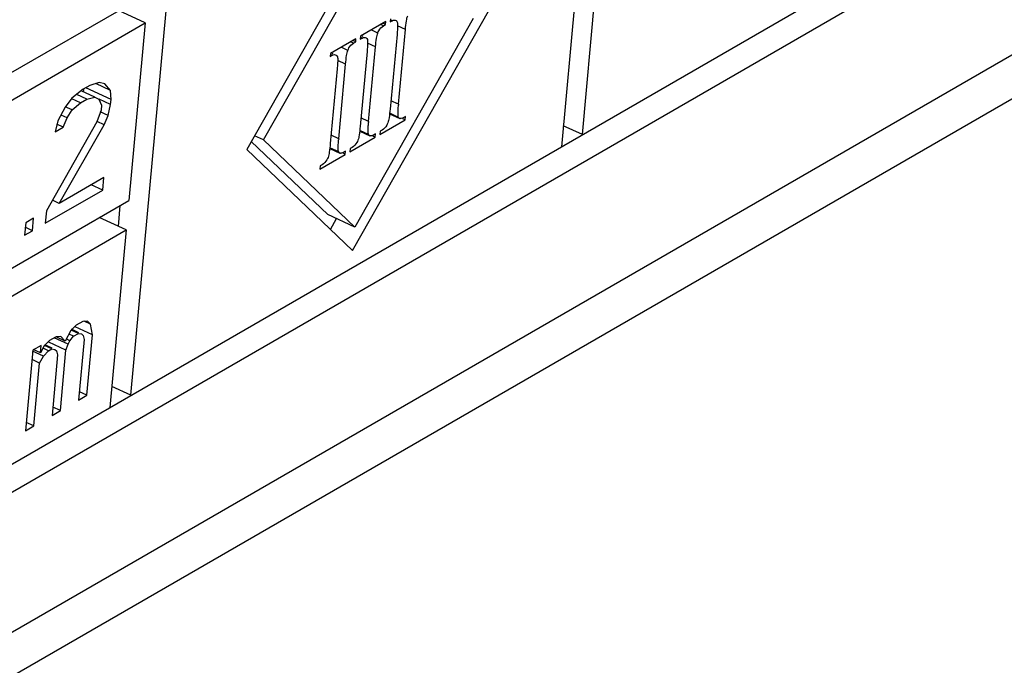
# Paper-space layout 'A3_1123.3' of a CAD drawing. Units: millimetres. Extents: x 421 to 851, y -597 to -290.
# Drawn here: x 607 to 614, y -493 to -488 of the extents above; entities that cross this region are included whole.
import ezdxf

# ---------------------------------------------------------------- set-up
doc = ezdxf.new("R2010")
doc.units = ezdxf.units.MM
doc.layers.add('COMPONENTI_DI_ASSIEME', color=7, linetype='Continuous')

# ---------------------------------------------------------------- blocks, each defined once
blk = doc.blocks.new('A$C1bd61018')
at = {"layer": 'COMPONENTI_DI_ASSIEME', "color": 8, "linetype": 'Continuous'}
for p, q in [((22.1295, 4.376), (185.7094, 98.8189)), ((172.8863, 94.2707), (172.8653, 94.2803)), ((172.9499, 94.3074), (172.9406, 94.3117)), ((173.0464, 94.2436), (172.989, 94.27)), ((172.8449, 94.2176), (172.7959, 94.2402)), ((172.6681, 94.1447), (172.6471, 94.1544)), ((172.7318, 94.1815), (172.7225, 94.1857)), ((172.8283, 94.1177), (172.7709, 94.1441)), ((172.5136, 94.0555), (172.5044, 94.0598)), ((172.6268, 94.0917), (172.5777, 94.1143)), ((172.6101, 93.9917), (172.5527, 94.0182)), ((172.9962, 93.6989), (172.9404, 93.7246)), ((172.9961, 93.6033), (172.9317, 93.633)), ((172.7781, 93.573), (172.7223, 93.5987)), ((172.5599, 93.4471), (172.5042, 93.4728)), ((172.778, 93.4774), (172.7135, 93.5071)), ((172.5598, 93.3515), (172.4954, 93.3811))]:
    blk.add_line(p, q, dxfattribs=at)
at = {"layer": 'COMPONENTI_DI_ASSIEME', "color": 7, "linetype": 'Continuous'}
for p, q in [((21.8572, 3.8975), (185.4372, 98.3405)), ((158.0038, 86.9056), (177.7528, 98.3077)), ((157.7257, 83.8873), (180.7662, 97.1897)), ((157.7058, 83.6717), (180.8994, 97.0625)), ((174.3363, 93.4774), (174.5945, 96.2801)), ((174.4414, 96.1917), (174.1832, 93.389)), ((172.8909, 95.1299), (171.8895, 93.3698)), ((172.0107, 93.4398), (172.8752, 94.9591)), ((171.1499, 94.2914), (170.9533, 94.382)), ((171.0448, 91.577), (171.303, 94.3798)), ((172.6609, 92.6333), (173.6623, 94.3933)), ((164.72, 90.5791), (171.1499, 94.2914)), ((171.1499, 94.2914), (171.0308, 92.9978)), ((173.541, 94.3233), (172.6766, 92.804)), ((172.9041, 94.3027), (172.7185, 94.1956)), ((172.9019, 94.2797), (172.881, 94.2894)), ((172.8863, 94.2707), (172.9019, 94.2797)), ((172.9019, 94.2797), (172.9041, 94.3027)), ((172.9367, 94.3215), (172.9346, 94.2985)), ((172.9346, 94.2985), (172.9499, 94.3074)), ((172.7185, 94.1956), (172.7164, 94.1726)), ((172.7373, 94.1934), (172.728, 94.1977)), ((172.985, 94.2081), (172.9348, 93.6635)), ((172.9962, 93.6989), (173.0464, 94.2436)), ((172.6859, 94.1768), (172.5004, 94.0697)), ((172.6838, 94.1538), (172.6628, 94.1634)), ((172.6681, 94.1447), (172.6838, 94.1538)), ((172.6838, 94.1538), (172.6859, 94.1768)), ((172.7164, 94.1726), (172.7318, 94.1815)), ((172.7781, 93.573), (172.8283, 94.1177)), ((172.5004, 94.0697), (172.4983, 94.0467)), ((172.4983, 94.0467), (172.5136, 94.0555)), ((172.5192, 94.0675), (172.5099, 94.0718)), ((172.7668, 94.0822), (172.7167, 93.5376)), ((172.5599, 93.4471), (172.6101, 93.9917)), ((172.5487, 93.9563), (172.4985, 93.4116)), ((170.7443, 93.8345), (170.6977, 93.8076)), ((170.8124, 93.8565), (170.7443, 93.8345)), ((170.8953, 93.8001), (170.7892, 93.849)), ((170.8555, 93.8466), (170.8124, 93.8565)), ((170.8953, 93.8001), (170.8555, 93.8466)), ((170.6977, 93.8076), (170.6146, 93.7423)), ((170.7242, 93.736), (170.6501, 93.7702)), ((170.7807, 93.7513), (170.6832, 93.7962)), ((170.7002, 93.7873), (170.702, 93.8072)), ((170.9002, 93.7334), (170.7161, 93.8182)), ((170.9002, 93.7334), (170.8953, 93.8001)), ((170.6146, 93.7423), (170.5647, 93.6787)), ((170.6776, 93.7092), (170.6131, 93.7389)), ((170.6178, 93.6572), (170.6776, 93.7092)), ((170.6776, 93.7092), (170.7242, 93.736)), ((170.7242, 93.736), (170.7807, 93.7513)), ((170.7807, 93.7513), (170.8122, 93.7347)), ((170.8122, 93.7347), (170.8304, 93.6931)), ((170.8968, 93.6967), (170.8126, 93.7355)), ((170.8304, 93.6931), (170.827, 93.6564)), ((170.8784, 93.6166), (170.8968, 93.6967)), ((170.8968, 93.6967), (170.9002, 93.7334)), ((170.5647, 93.6787), (170.5114, 93.5784)), ((170.5795, 93.6004), (170.5375, 93.6197)), ((170.6178, 93.6572), (170.5658, 93.6812)), ((170.5795, 93.6004), (170.6178, 93.6572)), ((170.827, 93.6564), (170.797, 93.5696)), ((170.8784, 93.6166), (170.8209, 93.6431)), ((170.8501, 93.5481), (170.8784, 93.6166)), ((172.9312, 93.629), (173.0049, 93.595)), ((170.797, 93.5696), (170.4289, 92.9228)), ((170.5114, 93.5784), (170.493, 93.4983)), ((170.5511, 93.5319), (170.5055, 93.5529)), ((170.522, 92.9765), (170.8501, 93.5481)), ((170.5511, 93.5319), (170.5795, 93.6004)), ((170.8501, 93.5481), (170.7981, 93.5721)), ((172.859, 93.4784), (173.0445, 93.5856)), ((173.0445, 93.5856), (173.028, 93.5931)), ((173.0466, 93.6086), (173.031, 93.5995)), ((173.0445, 93.5856), (173.0466, 93.6086)), ((174.3363, 93.4774), (174.1973, 93.5414)), ((170.493, 93.4983), (170.5511, 93.5319)), ((172.0107, 93.4398), (171.9462, 93.4695)), ((172.713, 93.5031), (172.7868, 93.4691)), ((172.8285, 93.4826), (172.8128, 93.4736)), ((172.8264, 93.4596), (172.8285, 93.4826)), ((172.8611, 93.5015), (172.859, 93.4784)), ((172.8765, 93.5103), (172.8611, 93.5015)), ((172.48, 92.8946), (171.9221, 93.4272)), ((172.6766, 92.804), (172.0107, 93.4398)), ((172.6409, 93.3525), (172.8264, 93.4596)), ((172.8264, 93.4596), (172.8099, 93.4672)), ((171.8895, 93.3698), (172.6609, 92.6333)), ((172.4227, 93.2266), (172.6082, 93.3337)), ((172.4949, 93.3771), (172.5687, 93.3431)), ((172.6082, 93.3337), (172.5918, 93.3413)), ((172.6104, 93.3567), (172.5947, 93.3476)), ((172.6082, 93.3337), (172.6104, 93.3567)), ((172.643, 93.3755), (172.6409, 93.3525)), ((172.6583, 93.3844), (172.643, 93.3755)), ((172.4402, 93.2584), (172.4249, 93.2496)), ((172.4249, 93.2496), (172.4227, 93.2266)), ((170.8478, 93.1646), (170.522, 92.9765)), ((170.8393, 93.0729), (170.7557, 93.1114)), ((170.8393, 93.0729), (170.8478, 93.1646)), ((170.4205, 92.8311), (170.8393, 93.0729)), ((157.8647, 85.3964), (171.0308, 92.9978)), ((170.522, 92.9765), (170.4725, 92.9993)), ((170.4289, 92.9228), (170.4205, 92.8311)), ((170.9533, 92.8087), (170.9673, 92.9612)), ((170.2777, 92.8355), (170.2692, 92.7437)), ((170.3358, 92.8691), (170.2777, 92.8355)), ((170.3274, 92.7773), (170.3358, 92.8691)), ((171.0109, 92.7822), (170.8143, 92.8728)), ((172.6766, 92.804), (172.48, 92.8946)), ((172.5, 92.7868), (172.5445, 92.8649)), ((164.581, 89.0699), (171.0109, 92.7822)), ((170.2692, 92.7437), (170.3274, 92.7773)), ((170.3274, 92.7773), (170.2746, 92.8017)), ((171.0109, 92.7822), (170.8917, 91.4887)), ((170.6938, 92.1159), (170.6453, 92.0879)), ((170.7284, 92.1185), (170.6938, 92.1159)), ((170.7493, 92.0958), (170.704, 92.1167)), ((170.7493, 92.0958), (170.7284, 92.1185)), ((170.6072, 92.0485), (170.5658, 91.9725)), ((170.6453, 92.0879), (170.6072, 92.0485)), ((170.6628, 92.0285), (170.6093, 92.0531)), ((170.665, 92.0335), (170.6116, 92.0581)), ((170.7651, 92.0181), (170.6397, 92.0758)), ((170.7651, 92.0181), (170.7493, 92.0958)), ((170.4514, 91.9759), (170.4133, 91.9366)), ((170.5712, 91.9061), (170.4458, 91.9639)), ((170.4998, 92.0039), (170.4514, 91.9759)), ((170.5867, 91.9498), (170.4862, 91.9961)), ((170.5658, 91.9725), (170.4994, 92.0031)), ((170.5345, 92.0066), (170.4998, 92.0039)), ((170.5658, 91.9725), (170.5345, 92.0066)), ((170.6005, 91.9752), (170.5781, 91.9854)), ((170.5867, 91.9498), (170.6005, 91.9752)), ((170.6264, 92.0075), (170.595, 92.022)), ((170.6005, 91.9752), (170.6264, 92.0075)), ((170.6264, 92.0075), (170.6628, 92.0285)), ((170.6628, 92.0285), (170.6853, 92.0241)), ((170.7045, 91.9831), (170.6639, 91.5427)), ((170.6853, 92.0241), (170.6957, 92.0128)), ((170.6957, 92.0128), (170.7045, 91.9831)), ((170.7245, 91.5777), (170.7651, 92.0181)), ((170.3302, 91.906), (170.2761, 91.3188)), ((170.4065, 91.8632), (170.3273, 91.8997)), ((170.3908, 91.9409), (170.3302, 91.906)), ((170.3857, 91.8859), (170.3323, 91.9105)), ((170.3857, 91.8859), (170.3908, 91.9409)), ((170.4133, 91.9366), (170.3857, 91.8859)), ((170.4446, 91.9025), (170.4058, 91.9204)), ((170.4065, 91.8632), (170.4446, 91.9025)), ((170.4688, 91.9165), (170.4154, 91.9411)), ((170.4711, 91.9215), (170.4177, 91.9461)), ((170.4446, 91.9025), (170.4688, 91.9165)), ((170.4688, 91.9165), (170.4914, 91.9122)), ((170.4914, 91.9122), (170.5018, 91.9008)), ((170.5018, 91.9008), (170.5106, 91.8711)), ((170.5306, 91.4658), (170.5712, 91.9061)), ((170.5712, 91.9061), (170.5867, 91.9498)), ((170.3789, 91.8125), (170.3239, 91.8379)), ((170.3789, 91.8125), (170.4065, 91.8632)), ((170.5106, 91.8711), (170.47, 91.4308)), ((170.3367, 91.3538), (170.3789, 91.8125)), ((170.7245, 91.5777), (170.6695, 91.6031)), ((171.0448, 91.577), (170.9057, 91.6411)), ((170.6639, 91.5427), (170.7245, 91.5777)), ((170.47, 91.4308), (170.5306, 91.4658)), ((170.5306, 91.4658), (170.4755, 91.4911)), ((170.2761, 91.3188), (170.3367, 91.3538)), ((170.3367, 91.3538), (170.2816, 91.3791))]:
    blk.add_line(p, q, dxfattribs=at)
for centre, radius, start, end in [((174.6023, 93.5509), 1.6129, 174.73339, 174.96891), ((174.3842, 93.425), 1.6129, 174.73339, 174.96891), ((173.012, 93.6102), 0.0168, 245.28363, 256.89472), ((174.1661, 93.299), 1.6129, 174.73339, 174.96892), ((172.7938, 93.4843), 0.0168, 245.28363, 256.89474), ((172.5757, 93.3584), 0.0168, 245.28363, 256.89475)]:
    blk.add_arc(centre, radius, start, end, dxfattribs=at)
for points, knots in [([(173.0464, 94.2436), (173.0483, 94.2646), (173.0522, 94.2981), (173.0583, 94.3317), (173.0631, 94.3436)], [0, 0, 0, 0, 0.622296, 1, 1, 1, 1]), ([(172.8449, 94.2176), (172.8473, 94.2236), (172.8567, 94.244), (172.8722, 94.2625), (172.8863, 94.2707)], [0, 0, 0, 0, 0.282842, 1, 1, 1, 1]), ([(172.9499, 94.3074), (172.9544, 94.31), (172.9638, 94.3138), (172.9738, 94.3113), (172.9778, 94.309)], [0, 0, 0, 0, 0.528846, 1, 1, 1, 1]), ([(172.9778, 94.309), (172.9824, 94.3064), (172.9868, 94.2994), (172.9881, 94.2922), (172.9884, 94.2901)], [0, 0, 0, 0, 0.711455, 1, 1, 1, 1]), ([(172.9887, 94.2602), (172.9886, 94.2566), (172.9877, 94.2392), (172.9862, 94.2218), (172.985, 94.2081)], [0, 0, 0, 0, 0.209861, 1, 1, 1, 1]), ([(172.9884, 94.2901), (172.9886, 94.2883), (172.9894, 94.2784), (172.989, 94.2684), (172.9887, 94.2602)], [0, 0, 0, 0, 0.176631, 1, 1, 1, 1]), ([(172.8283, 94.1177), (172.8302, 94.1386), (172.834, 94.1721), (172.8402, 94.2058), (172.8449, 94.2176)], [0, 0, 0, 0, 0.622295, 1, 1, 1, 1]), ([(172.6268, 94.0917), (172.6292, 94.0976), (172.6386, 94.1181), (172.6541, 94.1366), (172.6681, 94.1447)], [0, 0, 0, 0, 0.282841, 1, 1, 1, 1]), ([(172.7318, 94.1815), (172.7362, 94.184), (172.7457, 94.1879), (172.7557, 94.1853), (172.7597, 94.1831)], [0, 0, 0, 0, 0.528847, 1, 1, 1, 1]), ([(172.7597, 94.1831), (172.7643, 94.1805), (172.7687, 94.1734), (172.77, 94.1662), (172.7703, 94.1641)], [0, 0, 0, 0, 0.711456, 1, 1, 1, 1]), ([(172.7706, 94.1343), (172.7704, 94.1307), (172.7695, 94.1133), (172.7681, 94.0959), (172.7668, 94.0822)], [0, 0, 0, 0, 0.20986, 1, 1, 1, 1]), ([(172.7703, 94.1641), (172.7705, 94.1624), (172.7712, 94.1524), (172.7709, 94.1425), (172.7706, 94.1343)], [0, 0, 0, 0, 0.176631, 1, 1, 1, 1]), ([(172.5136, 94.0555), (172.5181, 94.0581), (172.5275, 94.0619), (172.5376, 94.0594), (172.5416, 94.0571)], [0, 0, 0, 0, 0.528847, 1, 1, 1, 1]), ([(172.5416, 94.0571), (172.5461, 94.0546), (172.5505, 94.0475), (172.5519, 94.0403), (172.5521, 94.0382)], [0, 0, 0, 0, 0.711456, 1, 1, 1, 1]), ([(172.6101, 93.9917), (172.6121, 94.0127), (172.6159, 94.0462), (172.6221, 94.0798), (172.6268, 94.0917)], [0, 0, 0, 0, 0.622295, 1, 1, 1, 1]), ([(172.5524, 94.0084), (172.5523, 94.0047), (172.5514, 93.9873), (172.55, 93.97), (172.5487, 93.9563)], [0, 0, 0, 0, 0.20986, 1, 1, 1, 1]), ([(172.5521, 94.0382), (172.5524, 94.0364), (172.5531, 94.0265), (172.5528, 94.0165), (172.5524, 94.0084)], [0, 0, 0, 0, 0.176631, 1, 1, 1, 1]), ([(172.9961, 93.6033), (172.9943, 93.6063), (172.9927, 93.6161), (172.992, 93.6342), (172.9931, 93.6607), (172.9946, 93.6809), (172.9956, 93.6923)], [0, 0, 0, 0, 0.116907, 0.320524, 0.614572, 1, 1, 1, 1]), ([(172.9348, 93.6635), (172.9329, 93.6424), (172.929, 93.6088), (172.9229, 93.5751), (172.9182, 93.5634)], [0, 0, 0, 0, 0.626318, 1, 1, 1, 1]), ([(172.778, 93.4774), (172.7761, 93.4804), (172.7746, 93.4902), (172.7739, 93.5083), (172.7749, 93.5348), (172.7765, 93.5549), (172.7775, 93.5664)], [0, 0, 0, 0, 0.116907, 0.320525, 0.614572, 1, 1, 1, 1]), ([(172.9182, 93.5634), (172.9158, 93.5574), (172.9064, 93.5368), (172.8906, 93.5184), (172.8765, 93.5103)], [0, 0, 0, 0, 0.284465, 1, 1, 1, 1]), ([(173.031, 93.5995), (173.0289, 93.5983), (173.0219, 93.5947), (173.0135, 93.5927), (173.0082, 93.5939)], [0, 0, 0, 0, 0.303284, 1, 1, 1, 1]), ([(172.7167, 93.5376), (172.7147, 93.5164), (172.7108, 93.4829), (172.7048, 93.4492), (172.7001, 93.4374)], [0, 0, 0, 0, 0.626318, 1, 1, 1, 1]), ([(172.8128, 93.4736), (172.8107, 93.4724), (172.8038, 93.4688), (172.7954, 93.4667), (172.79, 93.468)], [0, 0, 0, 0, 0.303284, 1, 1, 1, 1]), ([(172.4985, 93.4116), (172.4966, 93.3905), (172.4927, 93.357), (172.4867, 93.3232), (172.482, 93.3115)], [0, 0, 0, 0, 0.626318, 1, 1, 1, 1]), ([(172.5598, 93.3515), (172.558, 93.3544), (172.5564, 93.3642), (172.5557, 93.3824), (172.5568, 93.4088), (172.5583, 93.429), (172.5593, 93.4405)], [0, 0, 0, 0, 0.116907, 0.320525, 0.614572, 1, 1, 1, 1]), ([(172.7001, 93.4374), (172.6977, 93.4314), (172.6883, 93.4108), (172.6724, 93.3925), (172.6583, 93.3844)], [0, 0, 0, 0, 0.284465, 1, 1, 1, 1]), ([(172.5947, 93.3476), (172.5926, 93.3464), (172.5857, 93.3428), (172.5773, 93.3408), (172.5719, 93.342)], [0, 0, 0, 0, 0.303284, 1, 1, 1, 1]), ([(172.482, 93.3115), (172.4796, 93.3055), (172.4701, 93.2849), (172.4543, 93.2666), (172.4402, 93.2584)], [0, 0, 0, 0, 0.284465, 1, 1, 1, 1])]:
    blk.add_open_spline(points, degree=3, knots=knots, dxfattribs=at)
for points in [[(173.0049, 93.595), (173.0013, 93.5967), (172.9982, 93.5999), (172.9961, 93.6033)], [(172.7868, 93.4691), (172.7831, 93.4708), (172.7801, 93.474), (172.778, 93.4774)], [(172.5687, 93.3431), (172.565, 93.3448), (172.562, 93.348), (172.5598, 93.3515)]]:
    blk.add_open_spline(points, degree=3, dxfattribs=at)

psp = doc.layouts.new('A3_1123.3')

# ---------------------------------------------------------------- block references
at = {"color": 1}
psp.add_blockref('A$C1bd61018', (436.8236, -582.4609), dxfattribs=at)

doc.saveas('drawing.dxf')
